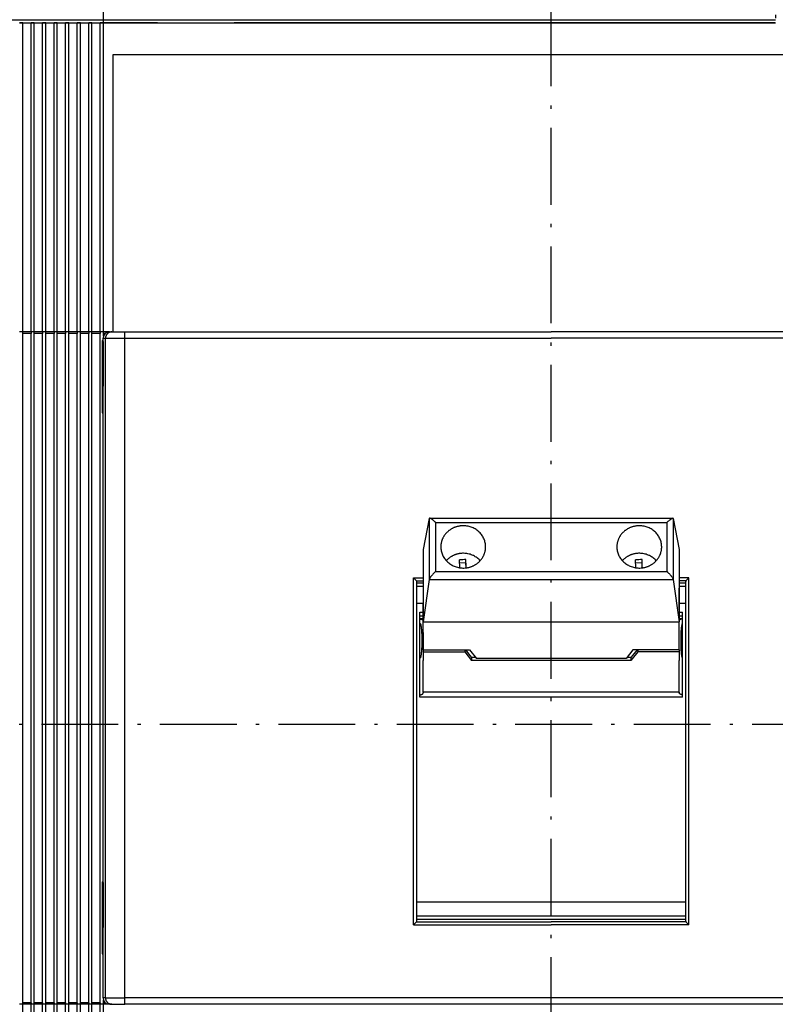
# Model space of a CAD drawing. Extents: x -435 to 1012, y 387 to 1151.
# Drawn here: x -349 to -231, y 873 to 1027 of the extents above; entities that cross this region are included whole.
import ezdxf

# ---------------------------------------------------------------- set-up
doc = ezdxf.new("R2010")
doc.units = 0
doc.linetypes.add('DASHDOT', pattern=[18.5, 12, -3, 0.5, -3])
doc.layers.get('0').update_dxf_attribs({"linetype": 'CONTINUOUS'})

# ---------------------------------------------------------------- blocks, each defined once
blk = doc.blocks.new('BLOCK19')
at = {"color": 7, "linetype": 'DASHDOT'}
blk.add_line((65, 182.952515), (65, 110.34861), dxfattribs=at)
at = {"color": 7, "linetype": 'DASHDOT', "ltscale": 0.17875}
blk.add_line((68.575005, 120.200027), (61.424999, 120.200027), dxfattribs=at)
blk = doc.blocks.new('BLOCK21')
at = {"color": 7, "linetype": 'DASHDOT'}
for p, q in [((-39.999912, 135.229965), (-39.999912, 109.229958)), ((-26.999912, 122.229958), (-52.999912, 122.229958))]:
    blk.add_line(p, q, dxfattribs=at)

msp = doc.modelspace()

# ---------------------------------------------------------------- linework, layer by layer
at = {"color": 7, "linetype": 'DASHDOT'}
for p, q in [((-265.569637, 720.712613), (-265.569351, 1130.804364)), ((-382.194664, 917.115457), (-132.403458, 917.115457))]:
    msp.add_line(p, q, dxfattribs=at)
at = {"color": 7}
for p, q in [((-368.069458, 1027.11546), (-230.569458, 1027.11546)), ((-335.769425, 1027.115506), (-230.569458, 1027.11543)), ((-348.119461, 978.365586), (-348.119427, 1026.61559)), ((-346.819462, 978.365586), (-346.819428, 1026.61559)), ((-346.319462, 978.365586), (-346.319428, 1026.61559)), ((-345.019463, 978.365586), (-345.019428, 1026.615582)), ((-345.019463, 978.365586), (-345.019428, 1026.615582)), ((-344.519463, 978.365586), (-344.519428, 1026.615582)), ((-344.519463, 978.365586), (-344.519428, 1026.615582)), ((-343.21946, 978.365586), (-343.219429, 1026.615582)), ((-343.21946, 978.365586), (-343.219429, 1026.615582)), ((-343.21946, 978.365586), (-343.219429, 1026.615582)), ((-343.21946, 978.365586), (-343.219429, 1026.615582)), ((-342.71946, 978.365582), (-342.719429, 1026.615582)), ((-342.71946, 978.365582), (-342.719429, 1026.615582)), ((-342.71946, 978.365582), (-342.719429, 1026.615582)), ((-342.71946, 978.365582), (-342.719429, 1026.615582)), ((-342.71946, 978.365582), (-342.719429, 1026.615582)), ((-342.71946, 978.365582), (-342.719429, 1026.615582)), ((-342.71946, 978.365487), (-342.719425, 1026.615491)), ((-341.419457, 978.365487), (-341.419426, 1026.615491)), ((-341.419449, 994.865445), (-341.419426, 1026.615582)), ((-340.919457, 978.365487), (-340.919426, 1026.615491)), ((-340.919449, 994.865445), (-340.919426, 1026.615582)), ((-339.619457, 978.365487), (-339.619423, 1026.615483)), ((-339.61945, 994.865445), (-339.619427, 1026.615582)), ((-339.119457, 978.365487), (-339.119423, 1026.615483)), ((-339.11945, 994.865445), (-339.119427, 1026.615582)), ((-337.819458, 978.365487), (-337.819424, 1026.615483)), ((-337.819451, 994.865445), (-337.819428, 1026.615582)), ((-337.319458, 978.365487), (-337.319424, 1026.615483)), ((-337.319451, 994.865445), (-337.319428, 1026.615582)), ((-336.019459, 978.365483), (-336.019425, 1026.615483)), ((-336.019451, 994.865445), (-336.019428, 1026.615582)), ((-335.519459, 978.365483), (-335.519425, 1026.615483)), ((-335.519451, 994.865445), (-335.519428, 1026.615582)), ((-335.519428, 1026.615582), (-230.569458, 1026.615506)), ((-230.576004, 1026.61546), (-315.069458, 1026.61546)), ((-334.069428, 1021.615483), (-334.069458, 978.365483)), ((-334.069431, 1021.615575), (-334.069451, 994.865445)), ((-197.069428, 1021.615483), (-334.069431, 1021.615575)), ((-348.119534, 873.615586), (-348.119461, 978.115586)), ((-346.819534, 873.615586), (-346.819462, 978.115586)), ((-346.319534, 873.615586), (-346.319462, 978.115586)), ((-345.019535, 873.615586), (-345.019463, 978.115586)), ((-345.019535, 873.615586), (-345.019463, 978.115586)), ((-344.519535, 873.615586), (-344.519463, 978.115586)), ((-344.519535, 873.615586), (-344.519463, 978.115586)), ((-343.219536, 873.615586), (-343.21946, 978.115586)), ((-343.219536, 873.615586), (-343.21946, 978.115586)), ((-343.219536, 873.615586), (-343.21946, 978.115586)), ((-343.219536, 873.615586), (-343.21946, 978.115586)), ((-342.719536, 873.615582), (-342.71946, 978.115582)), ((-342.719536, 873.615582), (-342.71946, 978.115582)), ((-342.719536, 873.615582), (-342.71946, 978.115582)), ((-342.719536, 873.615582), (-342.71946, 978.115582)), ((-342.719536, 873.615582), (-342.71946, 978.115582)), ((-342.719532, 873.615487), (-342.71946, 978.115487)), ((-341.419533, 873.615487), (-341.419457, 978.115487)), ((-340.919533, 873.615487), (-340.919457, 978.115487)), ((-339.61953, 873.615487), (-339.619457, 978.115487)), ((-339.11953, 873.615487), (-339.119457, 978.115487)), ((-337.819531, 873.615487), (-337.819458, 978.115487)), ((-337.319531, 873.615487), (-337.319458, 978.115487)), ((-336.019531, 873.615483), (-336.019459, 978.115483)), ((-332.19706, 978.365456), (-265.569458, 978.365456)), ((-198.941857, 978.365456), (-265.569458, 978.365456)), ((-335.194225, 875.365456), (-335.194225, 976.365456)), ((-332.19706, 977.365456), (-265.569458, 977.365456)), ((-332.19706, 875.365456), (-332.19706, 976.365456)), ((-198.941857, 977.365456), (-265.569458, 977.365456)), ((-335.569458, 892.365456), (-335.569458, 969.865456)), ((-284.565351, 949.273133), (-246.573532, 949.273194)), ((-283.623453, 948.609028), (-247.515427, 948.60909)), ((-283.623439, 940.970032), (-247.515412, 940.970091)), ((-287.069457, 885.792191), (-287.069457, 939.938721)), ((-284.621898, 939.714375), (-246.516953, 939.714436)), ((-244.069458, 885.792191), (-244.069458, 939.938721)), ((-286.569457, 886.32428), (-286.569457, 939.406632)), ((-244.569458, 886.32428), (-244.569458, 939.406632)), ((-285.569423, 933.093049), (-245.569424, 933.093114)), ((-253.89122, 927.382858), (-277.247626, 927.38282)), ((-253.123909, 927.046825), (-278.014969, 927.046825)), ((-245.069355, 921.345029), (-286.069353, 921.345029)), ((-245.569439, 922.094284), (-285.569441, 922.094284)), ((-244.569458, 889.333306), (-286.569457, 889.333306)), ((-287.069457, 885.792191), (-265.569458, 885.792191)), ((-286.599611, 886.262038), (-265.569458, 886.262038)), ((-244.569458, 887.115458), (-286.569457, 887.115458)), ((-244.569458, 886.615456), (-286.569457, 886.615456)), ((-244.539303, 886.262038), (-265.569458, 886.262038)), ((-244.069458, 885.792191), (-265.569458, 885.792191)), ((-348.119553, 848.11559), (-348.119534, 873.365586)), ((-346.819554, 848.11559), (-346.819534, 873.365586)), ((-346.319554, 848.11559), (-346.319534, 873.365586)), ((-345.01955, 848.115582), (-345.019535, 873.365586)), ((-345.01955, 848.115582), (-345.019535, 873.365586)), ((-344.51955, 848.115582), (-344.519535, 873.365586)), ((-344.51955, 848.115582), (-344.519535, 873.365586)), ((-343.219551, 848.115582), (-343.219536, 873.365586)), ((-343.219551, 848.115582), (-343.219536, 873.365586)), ((-343.219551, 848.115582), (-343.219536, 873.365586)), ((-343.219551, 848.115582), (-343.219536, 873.365586)), ((-342.719551, 848.115582), (-342.719536, 873.365582)), ((-342.719551, 848.115582), (-342.719536, 873.365582)), ((-342.719551, 848.115582), (-342.719536, 873.365582)), ((-342.719551, 848.115582), (-342.719536, 873.365582)), ((-342.719551, 848.115582), (-342.719536, 873.365582)), ((-342.719551, 848.115582), (-342.719536, 873.365582)), ((-342.719547, 848.115491), (-342.719532, 873.365487)), ((-341.419548, 848.115491), (-341.419533, 873.365487)), ((-340.919548, 848.115491), (-340.919533, 873.365487)), ((-339.619549, 848.115483), (-339.61953, 873.365487)), ((-339.119549, 848.115483), (-339.11953, 873.365487)), ((-337.81955, 848.115483), (-337.819531, 873.365487)), ((-337.31955, 848.115483), (-337.319531, 873.365487)), ((-336.01955, 848.115483), (-336.019531, 873.365483)), ((-335.51955, 848.115483), (-335.519531, 873.365483)), ((-265.569458, 874.365456), (-332.19706, 874.365456)), ((-265.569458, 873.365456), (-332.19706, 873.365456)), ((-198.941857, 874.365456), (-265.569458, 874.365456)), ((-198.941857, 873.365456), (-265.569458, 873.365456))]:
    msp.add_line(p, q, dxfattribs=at)
at = {"color": 7, "ltscale": 0.0125}
for p, q in [((-348.619457, 1026.61546), (-348.119457, 1026.61546)), ((-348.119427, 1026.61559), (-348.619427, 1026.61559)), ((-346.819458, 1026.61546), (-346.319458, 1026.61546)), ((-346.319428, 1026.61559), (-346.819428, 1026.61559)), ((-345.019459, 1026.61546), (-344.519459, 1026.61546)), ((-344.519428, 1026.615582), (-345.019428, 1026.615582)), ((-343.219456, 1026.61546), (-342.719456, 1026.61546)), ((-342.719429, 1026.615582), (-343.219429, 1026.615582)), ((-341.419457, 1026.61546), (-340.919457, 1026.61546)), ((-340.919426, 1026.615582), (-341.419426, 1026.615582)), ((-339.619457, 1026.61546), (-339.119457, 1026.61546)), ((-339.119427, 1026.615582), (-339.619427, 1026.615582)), ((-337.819458, 1026.61546), (-337.319458, 1026.61546)), ((-337.319428, 1026.615582), (-337.819428, 1026.615582)), ((-335.519428, 1026.615582), (-336.019428, 1026.615582)), ((-348.119461, 978.365586), (-348.619461, 978.36559)), ((-346.319462, 978.365586), (-346.819462, 978.365586)), ((-344.519463, 978.365586), (-345.019463, 978.365586)), ((-344.519463, 978.365586), (-345.019463, 978.365586)), ((-342.71946, 978.365582), (-343.21946, 978.365586)), ((-342.71946, 978.365582), (-343.21946, 978.365586)), ((-342.71946, 978.365582), (-343.21946, 978.365586)), ((-342.71946, 978.365582), (-343.21946, 978.365586)), ((-342.71946, 978.365582), (-343.21946, 978.365586)), ((-342.71946, 978.365487), (-343.21946, 978.365491)), ((-340.919457, 978.365487), (-341.419457, 978.365487)), ((-339.119457, 978.365487), (-339.619457, 978.365487)), ((-337.319458, 978.365487), (-337.819458, 978.365487)), ((-335.519459, 978.365483), (-336.019459, 978.365483)), ((-335.569458, 976.865456), (-335.569458, 977.365456)), ((-335.569458, 976.865456), (-335.569458, 976.365456)), ((-348.119534, 873.365586), (-348.619534, 873.36559)), ((-346.319534, 873.365586), (-346.819534, 873.365586)), ((-344.519535, 873.365586), (-345.019535, 873.365586)), ((-344.519535, 873.365586), (-345.019535, 873.365586)), ((-342.719536, 873.365582), (-343.219536, 873.365586)), ((-342.719536, 873.365582), (-343.219536, 873.365586)), ((-342.719536, 873.365582), (-343.219536, 873.365586)), ((-342.719536, 873.365582), (-343.219536, 873.365586)), ((-342.719536, 873.365582), (-343.219536, 873.365586)), ((-342.719532, 873.365487), (-343.219532, 873.365491)), ((-340.919533, 873.365487), (-341.419533, 873.365487)), ((-339.11953, 873.365487), (-339.61953, 873.365487)), ((-337.319531, 873.365487), (-337.819531, 873.365487)), ((-335.519531, 873.365483), (-336.019531, 873.365483))]:
    msp.add_line(p, q, dxfattribs=at)
at = {"color": 7, "ltscale": 0.0325}
for p, q in [((-348.119457, 1026.61546), (-346.819458, 1026.61546)), ((-348.119427, 1026.61559), (-346.819428, 1026.61559)), ((-346.319458, 1026.61546), (-345.019459, 1026.61546)), ((-346.319428, 1026.61559), (-345.019428, 1026.615582)), ((-344.519459, 1026.61546), (-343.219456, 1026.61546)), ((-344.519428, 1026.615582), (-343.219429, 1026.615582)), ((-342.719456, 1026.61546), (-341.419457, 1026.61546)), ((-342.719429, 1026.615582), (-341.419426, 1026.615582)), ((-340.919457, 1026.61546), (-339.619457, 1026.61546)), ((-340.919426, 1026.615582), (-339.619427, 1026.615582)), ((-339.119457, 1026.61546), (-337.819458, 1026.61546)), ((-339.119427, 1026.615582), (-337.819428, 1026.615582)), ((-337.319458, 1026.61546), (-336.019459, 1026.61546)), ((-337.319428, 1026.615582), (-336.019428, 1026.615582)), ((-346.819462, 978.365586), (-348.119461, 978.365586)), ((-346.819462, 978.115586), (-348.119461, 978.115586)), ((-345.019463, 978.365586), (-346.319462, 978.365586)), ((-345.019463, 978.365586), (-346.319462, 978.365586)), ((-345.019463, 978.115586), (-346.319462, 978.115586)), ((-345.019463, 978.115586), (-346.319462, 978.115586)), ((-343.21946, 978.365586), (-344.519463, 978.365586)), ((-343.21946, 978.365586), (-344.519463, 978.365586)), ((-343.21946, 978.365586), (-344.519463, 978.365586)), ((-343.21946, 978.365586), (-344.519463, 978.365586)), ((-343.21946, 978.115586), (-344.519463, 978.115586)), ((-343.21946, 978.115586), (-344.519463, 978.115586)), ((-343.21946, 978.115586), (-344.519463, 978.115586)), ((-343.21946, 978.115586), (-344.519463, 978.115586)), ((-341.419457, 978.365487), (-342.71946, 978.365487)), ((-341.419457, 978.115487), (-342.71946, 978.115487)), ((-339.619457, 978.365487), (-340.919457, 978.365487)), ((-339.619457, 978.115487), (-340.919457, 978.115487)), ((-337.819458, 978.365487), (-339.119457, 978.365487)), ((-337.819458, 978.115487), (-339.119457, 978.115487)), ((-336.019459, 978.365483), (-337.319458, 978.365487)), ((-336.019459, 978.115483), (-337.319458, 978.115487)), ((-346.819534, 873.615586), (-348.119534, 873.615586)), ((-346.819534, 873.365586), (-348.119534, 873.365586)), ((-345.019535, 873.615586), (-346.319534, 873.615586)), ((-345.019535, 873.615586), (-346.319534, 873.615586)), ((-345.019535, 873.365586), (-346.319534, 873.365586)), ((-345.019535, 873.365586), (-346.319534, 873.365586)), ((-343.219536, 873.615586), (-344.519535, 873.615586)), ((-343.219536, 873.615586), (-344.519535, 873.615586)), ((-343.219536, 873.615586), (-344.519535, 873.615586)), ((-343.219536, 873.615586), (-344.519535, 873.615586)), ((-343.219536, 873.365586), (-344.519535, 873.365586)), ((-343.219536, 873.365586), (-344.519535, 873.365586)), ((-343.219536, 873.365586), (-344.519535, 873.365586)), ((-343.219536, 873.365586), (-344.519535, 873.365586)), ((-341.419533, 873.615487), (-342.719532, 873.615487)), ((-341.419533, 873.365487), (-342.719532, 873.365487)), ((-339.61953, 873.615487), (-340.919533, 873.615487)), ((-339.61953, 873.365487), (-340.919533, 873.365487)), ((-337.819531, 873.615487), (-339.11953, 873.615487)), ((-337.819531, 873.365487), (-339.11953, 873.365487)), ((-336.019531, 873.615483), (-337.319531, 873.615487)), ((-336.019531, 873.365483), (-337.319531, 873.365487))]:
    msp.add_line(p, q, dxfattribs=at)
at = {"color": 7, "ltscale": 0.01125}
msp.add_line((-336.019459, 1026.61546), (-335.569458, 1026.61546), dxfattribs=at)
at = {"color": 7, "ltscale": 0.00625}
for p, q in [((-335.319458, 1026.615407), (-335.569458, 1026.615407)), ((-348.119461, 978.115586), (-348.119461, 978.365586)), ((-346.819462, 978.365586), (-346.819462, 978.115586)), ((-346.319462, 978.115586), (-346.319462, 978.365586)), ((-345.019463, 978.365586), (-345.019463, 978.115586)), ((-345.019463, 978.365586), (-345.019463, 978.115586)), ((-344.519463, 978.115586), (-344.519463, 978.365586)), ((-344.519463, 978.115586), (-344.519463, 978.365586)), ((-343.21946, 978.365586), (-343.21946, 978.115586)), ((-343.21946, 978.365586), (-343.21946, 978.115586)), ((-343.21946, 978.365586), (-343.21946, 978.115586)), ((-343.21946, 978.365586), (-343.21946, 978.115586)), ((-342.71946, 978.115582), (-342.71946, 978.365582)), ((-342.71946, 978.115582), (-342.71946, 978.365582)), ((-342.71946, 978.115582), (-342.71946, 978.365582)), ((-342.71946, 978.115582), (-342.71946, 978.365582)), ((-342.71946, 978.115582), (-342.71946, 978.365582)), ((-342.71946, 978.115487), (-342.71946, 978.365487)), ((-341.419457, 978.365487), (-341.419457, 978.115487)), ((-340.919457, 978.115487), (-340.919457, 978.365487)), ((-339.619457, 978.365487), (-339.619457, 978.115487)), ((-339.119457, 978.115487), (-339.119457, 978.365487)), ((-337.819458, 978.365487), (-337.819458, 978.115487)), ((-337.319458, 978.115487), (-337.319458, 978.365487)), ((-336.019459, 978.365483), (-336.019459, 978.115483)), ((-335.519459, 978.115483), (-335.519459, 978.365483)), ((-348.119534, 873.365586), (-348.119534, 873.615586)), ((-346.819534, 873.615586), (-346.819534, 873.365586)), ((-346.319534, 873.365586), (-346.319534, 873.615586)), ((-345.019535, 873.615586), (-345.019535, 873.365586)), ((-345.019535, 873.615586), (-345.019535, 873.365586)), ((-344.519535, 873.365586), (-344.519535, 873.615586)), ((-344.519535, 873.365586), (-344.519535, 873.615586)), ((-343.219536, 873.615586), (-343.219536, 873.365586)), ((-343.219536, 873.615586), (-343.219536, 873.365586)), ((-343.219536, 873.615586), (-343.219536, 873.365586)), ((-343.219536, 873.615586), (-343.219536, 873.365586)), ((-342.719536, 873.365582), (-342.719536, 873.615582)), ((-342.719536, 873.365582), (-342.719536, 873.615582)), ((-342.719536, 873.365582), (-342.719536, 873.615582)), ((-342.719536, 873.365582), (-342.719536, 873.615582)), ((-342.719536, 873.365582), (-342.719536, 873.615582)), ((-342.719532, 873.365487), (-342.719532, 873.615487)), ((-341.419533, 873.615487), (-341.419533, 873.365487)), ((-340.919533, 873.365487), (-340.919533, 873.615487)), ((-339.61953, 873.615487), (-339.61953, 873.365487)), ((-339.11953, 873.365487), (-339.11953, 873.615487)), ((-337.819531, 873.615487), (-337.819531, 873.365487)), ((-337.319531, 873.365487), (-337.319531, 873.615487)), ((-336.019531, 873.615483), (-336.019531, 873.365483)), ((-335.519531, 873.365483), (-335.519531, 873.615483))]:
    msp.add_line(p, q, dxfattribs=at)
at = {"color": 7, "ltscale": 0.20625}
msp.add_line((-327.069458, 1026.61546), (-335.319458, 1026.61546), dxfattribs=at)
at = {"color": 7, "ltscale": 0.3}
msp.add_line((-327.069458, 1026.61546), (-315.069458, 1026.61546), dxfattribs=at)
at = {"color": 7, "ltscale": 0.02875}
for p, q in [((-341.569466, 978.365582), (-342.71946, 978.365582)), ((-341.569466, 978.365582), (-342.71946, 978.365582)), ((-341.569466, 978.365582), (-342.71946, 978.365582)), ((-341.569466, 978.365582), (-342.71946, 978.365582)), ((-341.569466, 978.365582), (-342.71946, 978.365582)), ((-341.569466, 978.115582), (-342.71946, 978.115582)), ((-341.569466, 978.115582), (-342.71946, 978.115582)), ((-341.569466, 978.115582), (-342.71946, 978.115582)), ((-341.569466, 978.115582), (-342.71946, 978.115582)), ((-341.569466, 978.115582), (-342.71946, 978.115582))]:
    msp.add_line(p, q, dxfattribs=at)
at = {"color": 7, "ltscale": 0.023774}
msp.add_line((-334.568512, 978.365483), (-335.519459, 978.365483), dxfattribs=at)
at = {"color": 7, "ltscale": 0.007223}
for p, q in [((-335.230541, 978.115483), (-335.519459, 978.115483)), ((-335.230606, 873.615483), (-335.519531, 873.615483))]:
    msp.add_line(p, q, dxfattribs=at)
at = {"color": 7, "ltscale": 0.006249}
msp.add_line((-335.519459, 977.865536), (-335.519459, 978.115483), dxfattribs=at)
at = {"color": 7, "ltscale": 0.004725}
msp.add_line((-335.519459, 977.676537), (-335.519459, 977.865536), dxfattribs=at)
at = {"color": 7, "ltscale": 0.002104}
msp.add_line((-335.519459, 977.865536), (-335.435311, 977.865536), dxfattribs=at)
at = {"color": 7, "ltscale": 0.009334}
for p, q in [((-334.568512, 978.365456), (-334.195172, 978.365456)), ((-334.195172, 873.365456), (-334.568512, 873.365456))]:
    msp.add_line(p, q, dxfattribs=at)
at = {"color": 7, "ltscale": 0.049953}
for p, q in [((-334.195172, 978.365456), (-332.19706, 978.365456)), ((-334.195172, 873.365456), (-332.19706, 873.365456))]:
    msp.add_line(p, q, dxfattribs=at)
at = {"color": 7, "ltscale": 0.025}
for p, q in [((-332.19706, 977.365456), (-332.19706, 978.365456)), ((-335.194225, 976.365456), (-335.194225, 977.365456)), ((-332.19706, 976.365456), (-332.19706, 977.365456)), ((-285.56945, 939.115456), (-286.569457, 939.115456)), ((-285.56945, 938.615458), (-286.569457, 938.615458)), ((-244.569458, 939.115456), (-245.569451, 939.115456)), ((-244.569458, 938.615458), (-245.569451, 938.615458)), ((-285.569451, 935.932004), (-286.569457, 935.932004)), ((-244.569458, 935.932004), (-245.569451, 935.932004)), ((-335.569458, 874.365456), (-335.569458, 875.365456)), ((-335.194225, 874.365456), (-335.194225, 875.365456)), ((-332.19706, 874.365456), (-332.19706, 875.365456)), ((-332.19706, 873.365456), (-332.19706, 874.365456))]:
    msp.add_line(p, q, dxfattribs=at)
at = {"color": 7, "ltscale": 0.275}
for p, q in [((-335.719391, 976.865536), (-335.719399, 965.865536)), ((-335.719448, 892.365536), (-335.719456, 881.365536))]:
    msp.add_line(p, q, dxfattribs=at)
at = {"color": 7, "ltscale": 0.003349}
for p, q in [((-335.719391, 976.999512), (-335.719391, 976.865536)), ((-335.719399, 965.865536), (-335.719399, 965.73156)), ((-335.719448, 892.49951), (-335.719448, 892.365536)), ((-335.719456, 881.365536), (-335.719456, 881.23156))]:
    msp.add_line(p, q, dxfattribs=at)
at = {"color": 7, "ltscale": 0.003748}
for p, q in [((-335.719391, 976.999512), (-335.569458, 976.999512)), ((-335.719391, 976.865536), (-335.569458, 976.865536))]:
    msp.add_line(p, q, dxfattribs=at)
at = {"color": 7, "ltscale": 0.009381}
for p, q in [((-335.569458, 977.365456), (-335.194225, 977.365456)), ((-335.194225, 874.365456), (-335.569458, 874.365456))]:
    msp.add_line(p, q, dxfattribs=at)
at = {"color": 7, "ltscale": 0.1625}
msp.add_line((-335.569458, 976.365456), (-335.569458, 969.865456), dxfattribs=at)
at = {"color": 7, "ltscale": 0.074929}
for p, q in [((-335.194225, 977.365456), (-332.19706, 977.365456)), ((-335.194225, 874.365456), (-332.19706, 874.365456))]:
    msp.add_line(p, q, dxfattribs=at)
at = {"color": 7, "ltscale": 0.003749}
for p, q in [((-335.719399, 965.865536), (-335.569458, 965.865536)), ((-335.719399, 965.73156), (-335.569458, 965.73156))]:
    msp.add_line(p, q, dxfattribs=at)
at = {"color": 7, "ltscale": 0.123209}
for p, q in [((-284.621915, 949.232213), (-285.569443, 944.395793)), ((-246.516968, 949.232274), (-245.569443, 944.395857))]:
    msp.add_line(p, q, dxfattribs=at)
at = {"color": 7, "ltscale": 0.237946}
for p, q in [((-284.621915, 949.232213), (-284.621898, 939.714373)), ((-246.516968, 949.232274), (-246.516949, 939.714436))]:
    msp.add_line(p, q, dxfattribs=at)
at = {"color": 7, "ltscale": 5.5e-05}
for p, q in [((-283.625635, 948.609028), (-283.623453, 948.609028)), ((-247.513245, 948.60909), (-247.515427, 948.60909))]:
    msp.add_line(p, q, dxfattribs=at)
at = {"color": 7, "ltscale": 0.190975}
for p, q in [((-283.623453, 948.609028), (-283.623439, 940.970032)), ((-247.515427, 948.60909), (-247.515412, 940.970091))]:
    msp.add_line(p, q, dxfattribs=at)
at = {"color": 7, "ltscale": 0.282569}
for p, q in [((-285.569443, 944.395793), (-285.569423, 933.093047)), ((-245.569443, 944.395857), (-245.569424, 933.093112))]:
    msp.add_line(p, q, dxfattribs=at)
at = {"color": 7, "ltscale": 0.031012}
msp.add_line((-279.841704, 941.530907), (-279.892663, 942.770356), dxfattribs=at)
at = {"color": 7, "ltscale": 0.013014}
for p, q in [((-278.893276, 942.282784), (-278.893276, 942.80334)), ((-251.393276, 942.282832), (-251.393276, 942.803387))]:
    msp.add_line(p, q, dxfattribs=at)
at = {"color": 7, "ltscale": 0.024975}
for p, q in [((-278.85179, 941.805194), (-278.893276, 942.80334)), ((-251.351788, 941.805241), (-251.393276, 942.803387))]:
    msp.add_line(p, q, dxfattribs=at)
at = {"color": 7, "ltscale": 0.031011}
msp.add_line((-252.341705, 941.531001), (-252.392662, 942.770405), dxfattribs=at)
at = {"color": 7, "ltscale": 0.024447}
for p, q in [((-278.893276, 942.282784), (-279.870634, 942.250529)), ((-251.393276, 942.282832), (-252.370632, 942.250577))]:
    msp.add_line(p, q, dxfattribs=at)
at = {"color": 7, "ltscale": 0.019039}
msp.add_line((-278.864966, 941.521754), (-278.893276, 942.282784), dxfattribs=at)
at = {"color": 7, "ltscale": 0.007003}
msp.add_line((-278.840819, 941.525296), (-278.85179, 941.805194), dxfattribs=at)
at = {"color": 7, "ltscale": 0.019038}
msp.add_line((-251.364968, 941.521845), (-251.393276, 942.282832), dxfattribs=at)
at = {"color": 7, "ltscale": 0.007002}
msp.add_line((-251.34082, 941.525389), (-251.351788, 941.805241), dxfattribs=at)
at = {"color": 7, "ltscale": 0.016612}
for p, q in [((-286.599611, 939.468875), (-287.069457, 939.938721)), ((-244.539303, 939.468875), (-244.069458, 939.938721)), ((-287.069457, 885.792191), (-286.599611, 886.262038)), ((-244.069458, 885.792191), (-244.539303, 886.262038))]:
    msp.add_line(p, q, dxfattribs=at)
at = {"color": 7, "ltscale": 0.0375}
for p, q in [((-287.069457, 939.938721), (-285.56945, 939.938721)), ((-244.069458, 939.938721), (-245.569451, 939.938721))]:
    msp.add_line(p, q, dxfattribs=at)
at = {"color": 7, "ltscale": 0.025754}
for p, q in [((-286.599611, 939.468875), (-285.56945, 939.468875)), ((-244.539303, 939.468875), (-245.569451, 939.468875))]:
    msp.add_line(p, q, dxfattribs=at)
at = {"color": 7, "ltscale": 0.167219}
for p, q in [((-284.621898, 939.714373), (-285.569422, 933.093049)), ((-246.516949, 939.714436), (-245.569424, 933.093114))]:
    msp.add_line(p, q, dxfattribs=at)
at = {"color": 7, "ltscale": 0.011773}
msp.add_line((-245.569439, 937.878737), (-245.569439, 938.349648), dxfattribs=at)
at = {"color": 7, "ltscale": 0.070475}
msp.add_line((-245.569439, 935.059729), (-245.569439, 937.878737), dxfattribs=at)
at = {"color": 7, "ltscale": 0.111227}
msp.add_line((-285.569441, 931.434672), (-285.569441, 935.883757), dxfattribs=at)
at = {"color": 7, "ltscale": 0.012498}
for p, q in [((-286.069354, 933.601887), (-285.56945, 933.601887)), ((-286.069353, 934.618144), (-285.569449, 934.618144)), ((-286.069353, 934.025626), (-285.569449, 934.025626))]:
    msp.add_line(p, q, dxfattribs=at)
at = {"color": 7, "ltscale": 0.331828}
for p, q in [((-286.069353, 921.345029), (-286.069353, 934.618144)), ((-245.069355, 921.345029), (-245.069355, 934.618144))]:
    msp.add_line(p, q, dxfattribs=at)
at = {"color": 7, "ltscale": 0.012502}
for p, q in [((-245.569451, 934.618144), (-245.069355, 934.618144)), ((-245.569451, 934.025626), (-245.069355, 934.025626)), ((-245.569378, 933.601887), (-245.069279, 933.601887))]:
    msp.add_line(p, q, dxfattribs=at)
at = {"color": 7, "ltscale": 0.017667}
msp.add_line((-245.069439, 932.825978), (-245.069439, 933.532641), dxfattribs=at)
at = {"color": 7, "ltscale": 0.109166}
for p, q in [((-285.569423, 928.726391), (-285.569423, 933.093049)), ((-245.569424, 928.726456), (-245.569424, 933.093114))]:
    msp.add_line(p, q, dxfattribs=at)
at = {"color": 7, "ltscale": 0.064331}
msp.add_line((-285.56944, 931.434676), (-285.56944, 928.861436), dxfattribs=at)
at = {"color": 7, "ltscale": 0.011774}
for p, q in [((-285.56944, 928.861436), (-285.56944, 928.390486)), ((-278.014969, 927.517848), (-278.014969, 927.046898)), ((-253.123909, 927.51785), (-253.123909, 927.046899))]:
    msp.add_line(p, q, dxfattribs=at)
at = {"color": 7, "ltscale": 0.18125}
for p, q in [((-285.569423, 928.726391), (-278.319422, 928.726403)), ((-245.569424, 928.726456), (-252.819424, 928.726444))]:
    msp.add_line(p, q, dxfattribs=at)
at = {"color": 7, "ltscale": 0.008397}
msp.add_line((-279.086767, 928.726358), (-279.086767, 928.390485), dxfattribs=at)
at = {"color": 7, "ltscale": 0.027906}
msp.add_line((-278.979014, 928.726357), (-278.282923, 927.853746), dxfattribs=at)
at = {"color": 7, "ltscale": 0.042968}
for p, q in [((-278.319422, 928.726402), (-277.247626, 927.382818)), ((-252.819424, 928.726443), (-253.89122, 927.382856)), ((-279.086767, 928.390487), (-278.014969, 927.046895)), ((-252.052113, 928.390489), (-253.123909, 927.046897))]:
    msp.add_line(p, q, dxfattribs=at)
at = {"color": 7, "ltscale": 0.027907}
msp.add_line((-252.159832, 928.726401), (-252.855957, 927.853748), dxfattribs=at)
at = {"color": 7, "ltscale": 0.008398}
msp.add_line((-252.052113, 928.726402), (-252.052113, 928.390488), dxfattribs=at)
at = {"color": 7, "ltscale": 0.008399}
msp.add_line((-245.569439, 928.726455), (-245.569439, 928.39049), dxfattribs=at)
at = {"color": 7, "ltscale": 0.162067}
for p, q in [((-285.56944, 928.390486), (-279.086767, 928.390487)), ((-245.569439, 928.39049), (-252.052113, 928.390489))]:
    msp.add_line(p, q, dxfattribs=at)
at = {"color": 7, "ltscale": 0.03359}
for p, q in [((-285.56944, 928.390486), (-285.56944, 927.046894)), ((-245.569439, 928.39049), (-245.569439, 927.046898))]:
    msp.add_line(p, q, dxfattribs=at)
at = {"color": 7, "ltscale": 0.010742}
for p, q in [((-278.282923, 927.853671), (-278.014969, 927.51777)), ((-252.855957, 927.853671), (-253.123909, 927.51777))]:
    msp.add_line(p, q, dxfattribs=at)
at = {"color": 7, "ltscale": 0.016492}
for p, q in [((-277.355284, 927.517774), (-278.014969, 927.517774)), ((-253.123909, 927.517774), (-253.783592, 927.517774))]:
    msp.add_line(p, q, dxfattribs=at)
at = {"color": 7, "ltscale": 0.14329}
msp.add_line((-245.069439, 921.700625), (-245.069439, 927.432231), dxfattribs=at)
at = {"color": 7, "ltscale": 0.123814}
for p, q in [((-285.569441, 922.094284), (-285.569441, 927.046825)), ((-245.569439, 922.094284), (-245.569439, 927.046825))]:
    msp.add_line(p, q, dxfattribs=at)
at = {"color": 7, "ltscale": 0.002536}
for p, q in [((-285.569441, 922.094284), (-285.569441, 921.992828)), ((-245.569439, 922.094284), (-245.569439, 921.992828))]:
    msp.add_line(p, q, dxfattribs=at)
at = {"color": 7, "ltscale": 0.00375}
for p, q in [((-335.719448, 892.49951), (-335.569458, 892.49951)), ((-335.719448, 892.365536), (-335.569458, 892.365536)), ((-335.569485, 890.115458), (-335.719475, 890.115458)), ((-335.719467, 885.015458), (-335.56947, 885.015458)), ((-335.719467, 883.015458), (-335.56947, 883.015458)), ((-335.569458, 881.365536), (-335.719456, 881.365536)), ((-335.719456, 881.23156), (-335.569458, 881.23156))]:
    msp.add_line(p, q, dxfattribs=at)
at = {"color": 7, "ltscale": 0.175}
msp.add_line((-335.569458, 892.365456), (-335.569458, 885.365456), dxfattribs=at)
at = {"color": 7, "ltscale": 0.25}
msp.add_line((-335.569458, 875.365456), (-335.569458, 885.365456), dxfattribs=at)
at = {"color": 7, "ltscale": 0.028752}
for p, q in [((-341.569466, 873.615582), (-342.719536, 873.615582)), ((-341.569466, 873.615582), (-342.719536, 873.615582)), ((-341.569466, 873.615582), (-342.719536, 873.615582)), ((-341.569466, 873.615582), (-342.719536, 873.615582)), ((-341.569466, 873.615582), (-342.719536, 873.615582)), ((-341.569466, 873.365582), (-342.719536, 873.365582)), ((-341.569466, 873.365582), (-342.719536, 873.365582)), ((-341.569466, 873.365582), (-342.719536, 873.365582)), ((-341.569466, 873.365582), (-342.719536, 873.365582)), ((-341.569466, 873.365582), (-342.719536, 873.365582))]:
    msp.add_line(p, q, dxfattribs=at)
at = {"color": 7, "ltscale": 0.010952}
msp.add_line((-335.519531, 873.615483), (-335.519531, 874.053574), dxfattribs=at)
at = {"color": 7, "ltscale": 0.023591}
msp.add_line((-334.575897, 873.365483), (-335.519531, 873.365483), dxfattribs=at)
at = {"color": 7}
for points in [[(-334.195172, 978.365456), (-334.239857, 978.364457), (-334.284455, 978.361455), (-334.328873, 978.356461), (-334.373024, 978.349484), (-334.416821, 978.340535), (-334.460171, 978.329636), (-334.502995, 978.316804), (-334.545201, 978.302071), (-334.586704, 978.285462), (-334.627426, 978.26701), (-334.667286, 978.246754), (-334.7062, 978.224732), (-334.744091, 978.200989), (-334.780884, 978.175576), (-334.816502, 978.148537), (-334.85088, 978.119931), (-334.883946, 978.089814), (-334.915631, 978.058243), (-334.945877, 978.025284), (-334.974617, 977.991006), (-335.001797, 977.955475), (-335.027363, 977.918759), (-335.051262, 977.880936), (-335.073448, 977.842076), (-335.093876, 977.802266), (-335.112503, 977.761574), (-335.129292, 977.720093), (-335.144211, 977.677899), (-335.157227, 977.635079), (-335.168316, 977.591717), (-335.177456, 977.547902), (-335.184632, 977.503724), (-335.18982, 977.459263), (-335.19302, 977.41462), (-335.194225, 977.365456)], [(-283.625635, 948.609028), (-283.626625, 948.61678), (-283.629538, 948.624001), (-283.641024, 948.637417), (-283.663116, 948.65244), (-283.683238, 948.664647), (-283.710606, 948.686577), (-283.741577, 948.717919), (-283.785086, 948.757229), (-283.799219, 948.769337), (-283.856548, 948.81931), (-283.913449, 948.867722), (-283.96981, 948.914448), (-284.025507, 948.959355), (-284.080405, 949.002293), (-284.134351, 949.04308), (-284.187169, 949.081525), (-284.238656, 949.117394), (-284.288576, 949.150433), (-284.336656, 949.180344), (-284.382577, 949.206799), (-284.426, 949.229439), (-284.466513, 949.247861), (-284.50362, 949.261597), (-284.536761, 949.270177), (-284.565351, 949.273133)], [(-247.513245, 948.60909), (-247.512257, 948.616837), (-247.509342, 948.624062), (-247.497856, 948.637478), (-247.475765, 948.652497), (-247.455643, 948.664704), (-247.428276, 948.686638), (-247.397305, 948.71798), (-247.353794, 948.757291), (-247.339661, 948.769398), (-247.282334, 948.819371), (-247.22543, 948.867779), (-247.169071, 948.914509), (-247.113373, 948.959416), (-247.058476, 949.002354), (-247.004532, 949.043141), (-246.951714, 949.081586), (-246.900227, 949.117455), (-246.850308, 949.150494), (-246.802227, 949.180405), (-246.756306, 949.20686), (-246.712883, 949.2295), (-246.672371, 949.247922), (-246.635262, 949.261658), (-246.60212, 949.270238), (-246.573532, 949.273194)], [(-275.819433, 944.790503), (-275.823433, 944.948079), (-275.835428, 945.105305), (-275.855393, 945.261845), (-275.883291, 945.417363), (-275.919077, 945.571522), (-275.962683, 945.723988), (-276.014031, 945.874425), (-276.073029, 946.0225), (-276.139567, 946.16788), (-276.213524, 946.310237), (-276.29476, 946.449242), (-276.383116, 946.584574), (-276.478424, 946.715907), (-276.58049, 946.842929), (-276.68911, 946.965327), (-276.804058, 947.082797), (-276.925093, 947.195042), (-277.051954, 947.301776), (-277.184366, 947.402716), (-277.322029, 947.497597), (-277.464636, 947.586167), (-277.611857, 947.668179), (-277.763344, 947.743405), (-277.918741, 947.811638), (-278.077671, 947.872685), (-278.23975, 947.926369), (-278.404574, 947.972531), (-278.571736, 948.01104), (-278.740814, 948.041783), (-278.911381, 948.064664), (-279.083004, 948.079613), (-279.255243, 948.08659), (-279.42766, 948.085568), (-279.599812, 948.07655), (-279.771256, 948.059559), (-279.856568, 948.048093), (-279.941554, 948.03465), (-280.026128, 948.019246), (-280.110274, 948.001885), (-280.193895, 947.982594), (-280.276986, 947.961369), (-280.359443, 947.938241), (-280.441272, 947.913212), (-280.522358, 947.886319), (-280.602719, 947.85756), (-280.682234, 947.826977), (-280.760928, 947.794564), (-280.838676, 947.76038), (-280.915511, 947.724408), (-280.991304, 947.686719), (-281.066094, 947.64729), (-281.13975, 947.606202), (-281.212317, 947.563424), (-281.283661, 947.519047), (-281.353834, 947.473042), (-281.422703, 947.425503), (-281.490319, 947.376393), (-281.556554, 947.325814), (-281.62146, 947.273732), (-281.684912, 947.220252), (-281.746963, 947.165335), (-281.807491, 947.109093), (-281.866553, 947.051484), (-281.924027, 946.992627), (-281.979969, 946.932473), (-282.034269, 946.87115), (-282.086975, 946.808606), (-282.137985, 946.744969), (-282.187348, 946.68019), (-282.234966, 946.614398), (-282.280883, 946.547541), (-282.325013, 946.479752), (-282.367396, 946.410983), (-282.407952, 946.341359), (-282.446716, 946.270836), (-282.483622, 946.199544), (-282.518696, 946.127436), (-282.55188, 946.054639), (-282.583198, 945.98111), (-282.612601, 945.906974), (-282.640105, 945.832194), (-282.665673, 945.756886), (-282.689316, 945.681023), (-282.711003, 945.604712), (-282.730742, 945.527934), (-282.748511, 945.450787), (-282.764313, 945.373263), (-282.778132, 945.295449), (-282.78997, 945.217347), (-282.799816, 945.139037), (-282.807672, 945.060527), (-282.817389, 944.90314), (-282.819432, 944.790492)], [(-248.319431, 944.790597), (-248.323433, 944.948172), (-248.335427, 945.105399), (-248.355393, 945.261939), (-248.383293, 945.417456), (-248.419075, 945.571616), (-248.462681, 945.724082), (-248.514031, 945.874518), (-248.573029, 946.022591), (-248.639569, 946.167973), (-248.713524, 946.31033), (-248.794758, 946.449336), (-248.883118, 946.584666), (-248.978424, 946.716), (-249.08049, 946.843022), (-249.18911, 946.96542), (-249.304058, 947.08289), (-249.425095, 947.195136), (-249.551956, 947.301869), (-249.684364, 947.40281), (-249.822029, 947.497693), (-249.964638, 947.586259), (-250.111855, 947.668271), (-250.263344, 947.7435), (-250.418739, 947.811734), (-250.577671, 947.87278), (-250.73975, 947.926461), (-250.904576, 947.972626), (-251.071736, 948.011136), (-251.240814, 948.041875), (-251.411381, 948.064755), (-251.583004, 948.079709), (-251.755245, 948.086682), (-251.927662, 948.08566), (-252.099812, 948.076642), (-252.271256, 948.059655), (-252.356568, 948.048184), (-252.441555, 948.034741), (-252.526127, 948.019337), (-252.610275, 948.00198), (-252.693894, 947.982686), (-252.776985, 947.961461), (-252.859444, 947.938336), (-252.941273, 947.913308), (-253.022358, 947.886414), (-253.102719, 947.857651), (-253.182232, 947.827069), (-253.260929, 947.794659), (-253.338677, 947.760472), (-253.415512, 947.724503), (-253.491303, 947.68681), (-253.566094, 947.647385), (-253.639748, 947.606293), (-253.712315, 947.563519), (-253.783661, 947.519143), (-253.853832, 947.473138), (-253.922703, 947.425595), (-253.990318, 947.376486), (-254.056553, 947.325907), (-254.12146, 947.273825), (-254.18491, 947.220345), (-254.246964, 947.165429), (-254.307491, 947.109187), (-254.366551, 947.051577), (-254.424027, 946.99272), (-254.479969, 946.932566), (-254.534268, 946.871243), (-254.586975, 946.808699), (-254.637985, 946.745062), (-254.687348, 946.680283), (-254.734966, 946.614491), (-254.780884, 946.547635), (-254.825012, 946.479846), (-254.867394, 946.411074), (-254.907952, 946.341452), (-254.946716, 946.27093), (-254.983624, 946.199637), (-255.018696, 946.12753), (-255.05188, 946.054732), (-255.083199, 945.981204), (-255.112602, 945.907067), (-255.140106, 945.832287), (-255.165672, 945.75698), (-255.189316, 945.681117), (-255.211003, 945.604806), (-255.230744, 945.528027), (-255.248509, 945.450881), (-255.264313, 945.373355), (-255.27813, 945.295542), (-255.289971, 945.21744), (-255.299816, 945.13913), (-255.307671, 945.06062), (-255.317391, 944.903233), (-255.319431, 944.790585)], [(-282.819432, 944.790492), (-282.815432, 944.632916), (-282.803438, 944.47569), (-282.783473, 944.31915), (-282.755573, 944.163632), (-282.71979, 944.009473), (-282.676184, 943.857009), (-282.624835, 943.70657), (-282.565838, 943.558497), (-282.499298, 943.413115), (-282.425342, 943.270758), (-282.344107, 943.131753), (-282.255749, 942.996422), (-282.160443, 942.865088), (-282.058376, 942.738066), (-281.949756, 942.615668), (-281.834807, 942.498198), (-281.713772, 942.385953), (-281.58691, 942.279219), (-281.4545, 942.178279), (-281.316836, 942.083398), (-281.174229, 941.99483), (-281.027009, 941.912818), (-280.875522, 941.83759), (-280.720124, 941.769354), (-280.561194, 941.70831), (-280.399116, 941.654627), (-280.234291, 941.608462), (-280.06713, 941.569953), (-279.898051, 941.539212), (-279.727484, 941.516331), (-279.555861, 941.501382), (-279.383621, 941.494404), (-279.211205, 941.495427), (-279.039055, 941.504445), (-278.867609, 941.521435), (-278.782297, 941.532904), (-278.697312, 941.546347), (-278.612738, 941.561751), (-278.528591, 941.57911), (-278.444971, 941.598403), (-278.36188, 941.619628), (-278.279423, 941.642754), (-278.197594, 941.667782), (-278.116507, 941.694676), (-278.036146, 941.723437), (-277.956633, 941.754019), (-277.877937, 941.786431), (-277.80019, 941.820616), (-277.723355, 941.856587), (-277.647562, 941.894276), (-277.572771, 941.933705), (-277.499115, 941.974795), (-277.42655, 942.017569), (-277.355204, 942.061947), (-277.285031, 942.107951), (-277.216164, 942.155493), (-277.148546, 942.204602), (-277.082312, 942.255181), (-277.017405, 942.307263), (-276.953955, 942.360743), (-276.891903, 942.415661), (-276.831373, 942.471902), (-276.772314, 942.529511), (-276.714838, 942.588368), (-276.658896, 942.648522), (-276.604597, 942.709845), (-276.551892, 942.772391), (-276.500879, 942.836026), (-276.451519, 942.900807), (-276.4039, 942.966599), (-276.357983, 943.033454), (-276.313852, 943.101243), (-276.271471, 943.170014), (-276.230913, 943.239636), (-276.192148, 943.310158), (-276.155243, 943.381451), (-276.120171, 943.453559), (-276.086985, 943.526356), (-276.055668, 943.599885), (-276.026264, 943.674021), (-275.99876, 943.748801), (-275.973192, 943.824109), (-275.949551, 943.899972), (-275.927862, 943.976283), (-275.908123, 944.053063), (-275.890356, 944.13021), (-275.874554, 944.207734), (-275.860733, 944.285546), (-275.848896, 944.363648), (-275.839049, 944.441958), (-275.831194, 944.520468), (-275.821476, 944.677857), (-275.819433, 944.790503)], [(-255.319431, 944.790585), (-255.315434, 944.63301), (-255.303436, 944.475783), (-255.283474, 944.319243), (-255.255573, 944.163726), (-255.219788, 944.009566), (-255.176182, 943.8571), (-255.124836, 943.706664), (-255.065838, 943.558591), (-254.999298, 943.413209), (-254.925343, 943.270852), (-254.844105, 943.131846), (-254.755749, 942.996516), (-254.660443, 942.865182), (-254.558376, 942.73816), (-254.449757, 942.615761), (-254.334809, 942.498292), (-254.213772, 942.386046), (-254.08691, 942.279313), (-253.954498, 942.178372), (-253.816834, 942.083489), (-253.674229, 941.994921), (-253.527008, 941.912911), (-253.375523, 941.837683), (-253.220123, 941.769448), (-253.061196, 941.708403), (-252.899117, 941.654719), (-252.734291, 941.608555), (-252.567131, 941.570046), (-252.398052, 941.539305), (-252.227486, 941.516425), (-252.055863, 941.501475), (-251.883621, 941.494498), (-251.711205, 941.49552), (-251.539055, 941.504538), (-251.367611, 941.521529), (-251.282299, 941.532998), (-251.197312, 941.546441), (-251.112736, 941.561844), (-251.028591, 941.579203), (-250.944969, 941.598496), (-250.861878, 941.619719), (-250.779423, 941.642848), (-250.697594, 941.667876), (-250.616509, 941.69477), (-250.536148, 941.72353), (-250.456631, 941.754113), (-250.377937, 941.786524), (-250.30019, 941.82071), (-250.223355, 941.856681), (-250.14756, 941.89437), (-250.072773, 941.933798), (-249.999115, 941.974888), (-249.926548, 942.017663), (-249.855206, 942.062039), (-249.785031, 942.108044), (-249.716164, 942.155587), (-249.648544, 942.204695), (-249.582314, 942.255274), (-249.517407, 942.307356), (-249.453953, 942.360837), (-249.391903, 942.415755), (-249.331375, 942.471995), (-249.272312, 942.529605), (-249.21484, 942.588462), (-249.158898, 942.648616), (-249.104595, 942.709939), (-249.051892, 942.772483), (-249.000881, 942.836119), (-248.951519, 942.900899), (-248.9039, 942.966691), (-248.857983, 943.033547), (-248.813851, 943.101336), (-248.771469, 943.170108), (-248.730915, 943.23973), (-248.69215, 943.310252), (-248.655243, 943.381545), (-248.620171, 943.453652), (-248.586987, 943.52645), (-248.555668, 943.599978), (-248.526264, 943.674115), (-248.49876, 943.748894), (-248.473194, 943.824202), (-248.449551, 943.900065), (-248.427864, 943.976376), (-248.408123, 944.053157), (-248.390354, 944.130301), (-248.374554, 944.207827), (-248.360733, 944.285639), (-248.348896, 944.363742), (-248.33905, 944.442052), (-248.331192, 944.520562), (-248.321476, 944.677949), (-248.319431, 944.790597)], [(-277.772452, 943.447411), (-277.926424, 943.515742), (-278.083962, 943.576899), (-278.244675, 943.630704), (-278.408161, 943.677001), (-278.574009, 943.715649), (-278.741795, 943.746537), (-278.911089, 943.769566), (-279.081453, 943.784667), (-279.252449, 943.791794), (-279.42363, 943.790925), (-279.594552, 943.782059), (-279.764771, 943.765221), (-279.849471, 943.753829), (-279.933845, 943.74046), (-280.017805, 943.725133), (-280.101337, 943.70785), (-280.184342, 943.688634), (-280.266815, 943.667487), (-280.348651, 943.644438), (-280.429857, 943.619488), (-280.510318, 943.592675), (-280.59005, 943.563994), (-280.668932, 943.533494), (-280.74699, 943.501166), (-280.824098, 943.467066), (-280.900288, 943.431185), (-280.975432, 943.393586), (-281.049567, 943.354252), (-281.122564, 943.31326), (-281.194466, 943.270585), (-281.265142, 943.226313), (-281.334639, 943.180417), (-281.402826, 943.132989), (-281.469755, 943.083996), (-281.535296, 943.033543), (-281.599503, 942.981589), (-281.662249, 942.928244), (-281.723589, 942.873467), (-281.7834, 942.817376), (-281.841736, 942.759921), (-281.89848, 942.701226), (-281.953686, 942.641244), (-281.963106, 942.630707)], [(-276.675247, 942.630131), (-276.78645, 942.749093), (-276.903855, 942.862967), (-277.027207, 942.971459), (-277.156237, 943.074284), (-277.290653, 943.171168), (-277.430149, 943.261847), (-277.574402, 943.346072), (-277.72307, 943.423609), (-277.772452, 943.447411)], [(-250.27245, 943.447459), (-250.426426, 943.51579), (-250.583962, 943.576947), (-250.744675, 943.630753), (-250.908161, 943.677048), (-251.074009, 943.715697), (-251.241795, 943.746585), (-251.411087, 943.769614), (-251.581455, 943.784714), (-251.752449, 943.791842), (-251.92363, 943.790972), (-252.094551, 943.782107), (-252.264771, 943.765269), (-252.349472, 943.753876), (-252.433846, 943.740508), (-252.517807, 943.72518), (-252.601338, 943.707898), (-252.684342, 943.688681), (-252.766815, 943.667534), (-252.848652, 943.644486), (-252.929856, 943.619536), (-253.010319, 943.592723), (-253.09005, 943.564042), (-253.168934, 943.533541), (-253.24699, 943.501214), (-253.324097, 943.467114), (-253.400288, 943.431233), (-253.475434, 943.393634), (-253.549568, 943.3543), (-253.622563, 943.313307), (-253.694466, 943.270632), (-253.765141, 943.226361), (-253.834637, 943.180464), (-253.902825, 943.133036), (-253.969753, 943.084044), (-254.035298, 943.033591), (-254.099503, 942.981637), (-254.162251, 942.928292), (-254.223587, 942.873517), (-254.283398, 942.817423), (-254.341736, 942.759968), (-254.39848, 942.701274), (-254.453686, 942.641291), (-254.463085, 942.630778)], [(-249.175266, 942.630202), (-249.286472, 942.749163), (-249.403877, 942.863036), (-249.527233, 942.971528), (-249.656262, 943.074351), (-249.79068, 943.171235), (-249.930176, 943.261912), (-250.074429, 943.346137), (-250.223099, 943.42367), (-250.27245, 943.447459)], [(-283.623439, 940.970032), (-283.631453, 940.969048), (-283.639067, 940.966128), (-283.653593, 940.954575), (-283.670666, 940.932267), (-283.682028, 940.916226), (-283.706253, 940.889718), (-283.73943, 940.860551), (-283.783067, 940.817809), (-283.796033, 940.804463), (-283.852334, 940.747553), (-283.90823, 940.689908), (-283.963617, 940.631611), (-284.018379, 940.572756), (-284.072393, 940.513436), (-284.125514, 940.453757), (-284.177579, 940.393841), (-284.228398, 940.33383), (-284.277755, 940.273898), (-284.325397, 940.214245), (-284.371034, 940.155116), (-284.414348, 940.096778), (-284.454977, 940.039542), (-284.492472, 939.983832), (-284.526315, 939.930171), (-284.555959, 939.879145), (-284.580845, 939.831395), (-284.600443, 939.787568), (-284.614258, 939.748345), (-284.621898, 939.714375)], [(-247.515412, 940.970091), (-247.507397, 940.969107), (-247.499787, 940.966187), (-247.485256, 940.954634), (-247.468186, 940.932326), (-247.456825, 940.916283), (-247.432598, 940.889777), (-247.399422, 940.86061), (-247.355786, 940.817868), (-247.342819, 940.804524), (-247.286518, 940.747613), (-247.230622, 940.689967), (-247.175236, 940.631673), (-247.120472, 940.572817), (-247.066456, 940.513497), (-247.013336, 940.453818), (-246.96127, 940.393901), (-246.91045, 940.333892), (-246.861096, 940.273959), (-246.813454, 940.214306), (-246.767815, 940.155177), (-246.724503, 940.096839), (-246.683872, 940.039603), (-246.646378, 939.983895), (-246.612534, 939.930232), (-246.58289, 939.879208), (-246.558003, 939.831456), (-246.538407, 939.787631), (-246.52459, 939.748406), (-246.516953, 939.714436)], [(-286.069441, 933.532641), (-286.03693, 933.531621), (-286.004752, 933.528628), (-285.973384, 933.523854), (-285.942905, 933.517533), (-285.913563, 933.509972), (-285.88541, 933.501441), (-285.858412, 933.49218), (-285.832564, 933.482403), (-285.807855, 933.472306), (-285.784274, 933.462054), (-285.76181, 933.45179), (-285.740451, 933.44164), (-285.720188, 933.431704), (-285.701015, 933.422076), (-285.682942, 933.412837), (-285.665991, 933.404067), (-285.650201, 933.395846), (-285.635616, 933.388243), (-285.622291, 933.381329), (-285.610287, 933.375168), (-285.599672, 933.369824), (-285.590518, 933.365353), (-285.582905, 933.361809), (-285.576912, 933.359234), (-285.572622, 933.357672), (-285.570116, 933.357146)], [(-245.069439, 933.532641), (-245.101952, 933.531621), (-245.134129, 933.528628), (-245.165497, 933.523854), (-245.195976, 933.517533), (-245.225319, 933.509972), (-245.253472, 933.501441), (-245.280468, 933.49218), (-245.306317, 933.482403), (-245.331024, 933.472306), (-245.354607, 933.462054), (-245.377072, 933.45179), (-245.39843, 933.44164), (-245.418694, 933.431704), (-245.437866, 933.422076), (-245.45594, 933.412837), (-245.472889, 933.404067), (-245.488678, 933.395846), (-245.503266, 933.388243), (-245.51659, 933.381329), (-245.528595, 933.375168), (-245.539208, 933.369824), (-245.548363, 933.365353), (-245.555977, 933.361809), (-245.561966, 933.359234), (-245.566258, 933.357672), (-245.568764, 933.357146)], [(-286.069441, 932.825982), (-286.049888, 932.82215), (-286.032611, 932.810906), (-286.016348, 932.791085), (-286.000313, 932.759881), (-285.985193, 932.719161), (-285.963955, 932.65354), (-285.947063, 932.592721), (-285.945379, 932.585993), (-285.922255, 932.478568), (-285.916966, 932.450095), (-285.89466, 932.313552), (-285.876538, 932.178403), (-285.861394, 932.044564), (-285.848378, 931.910277), (-285.836972, 931.773781), (-285.82695, 931.634989), (-285.818258, 931.495587), (-285.810759, 931.355939), (-285.80433, 931.216061), (-285.798874, 931.075976), (-285.794316, 930.935695), (-285.790597, 930.795218), (-285.787671, 930.654545), (-285.785504, 930.513682), (-285.784069, 930.372637), (-285.783352, 930.231422), (-285.783344, 930.090043), (-285.784046, 929.948508), (-285.785466, 929.806821), (-285.787617, 929.665054), (-285.790522, 929.52329), (-285.794212, 929.381523), (-285.798732, 929.239689), (-285.804144, 929.0977), (-285.810527, 928.955482), (-285.81798, 928.813003), (-285.826627, 928.670316), (-285.836604, 928.527821), (-285.848068, 928.386108), (-285.861324, 928.244765), (-285.876867, 928.103007), (-285.8954, 927.960631), (-285.917659, 927.820184), (-285.930758, 927.749851), (-285.945632, 927.681617), (-285.974389, 927.578118), (-285.985218, 927.543784), (-285.998546, 927.504988), (-286.015601, 927.469014), (-286.025065, 927.455521), (-286.03591, 927.444562), (-286.045319, 927.438235), (-286.054963, 927.43427), (-286.069441, 927.432227)], [(-245.069439, 932.825978), (-245.088993, 932.822144), (-245.10627, 932.810902), (-245.122532, 932.791081), (-245.138565, 932.759875), (-245.153687, 932.719157), (-245.174927, 932.653536), (-245.191818, 932.592715), (-245.193501, 932.58599), (-245.216625, 932.478566), (-245.221913, 932.450091), (-245.244221, 932.313548), (-245.262341, 932.178399), (-245.277485, 932.044562), (-245.290501, 931.910275), (-245.301907, 931.773778), (-245.311928, 931.634986), (-245.320622, 931.495585), (-245.328121, 931.355937), (-245.334549, 931.216059), (-245.340008, 931.075975), (-245.344563, 930.935694), (-245.348282, 930.795217), (-245.351208, 930.654544), (-245.353375, 930.513682), (-245.354809, 930.372637), (-245.355526, 930.231422), (-245.355534, 930.090043), (-245.354832, 929.948508), (-245.353413, 929.806821), (-245.351261, 929.665055), (-245.348358, 929.52329), (-245.34467, 929.381524), (-245.340149, 929.239689), (-245.334736, 929.097702), (-245.328354, 928.955484), (-245.3209, 928.813005), (-245.312252, 928.670318), (-245.302277, 928.527823), (-245.29081, 928.386111), (-245.277554, 928.244768), (-245.262013, 928.10301), (-245.243481, 927.960635), (-245.221222, 927.820188), (-245.208122, 927.749855), (-245.193249, 927.681621), (-245.16449, 927.578122), (-245.153664, 927.543788), (-245.140335, 927.504992), (-245.12328, 927.469019), (-245.113815, 927.455526), (-245.10297, 927.444565), (-245.093559, 927.438239), (-245.083916, 927.434273), (-245.069439, 927.432231)], [(-286.069441, 921.700624), (-286.043719, 921.701101), (-286.018078, 921.702528), (-285.992596, 921.704894), (-285.967349, 921.70818), (-285.942412, 921.712364), (-285.917851, 921.717415), (-285.893736, 921.723299), (-285.870129, 921.729976), (-285.84709, 921.737404), (-285.824677, 921.745537), (-285.802938, 921.754329), (-285.781922, 921.763731), (-285.761675, 921.773692), (-285.742239, 921.784163), (-285.723657, 921.795093), (-285.705966, 921.80643), (-285.689204, 921.818124), (-285.673406, 921.830126), (-285.658605, 921.842386), (-285.644832, 921.854856), (-285.632119, 921.867489), (-285.620497, 921.880239), (-285.609997, 921.893057), (-285.600647, 921.905897), (-285.592474, 921.918716), (-285.585505, 921.931469), (-285.579762, 921.944113), (-285.575267, 921.956607), (-285.572039, 921.968917), (-285.570091, 921.981007), (-285.569441, 921.992828)], [(-245.069439, 921.700625), (-245.095162, 921.701101), (-245.120804, 921.702528), (-245.146282, 921.704894), (-245.171532, 921.708181), (-245.196469, 921.712364), (-245.221028, 921.717415), (-245.245144, 921.723299), (-245.268753, 921.729976), (-245.29179, 921.737404), (-245.314205, 921.745537), (-245.335941, 921.754329), (-245.356957, 921.763731), (-245.377205, 921.773692), (-245.396641, 921.784164), (-245.415222, 921.795093), (-245.432915, 921.80643), (-245.449677, 921.818125), (-245.465473, 921.830126), (-245.480274, 921.842386), (-245.494049, 921.854857), (-245.50676, 921.86749), (-245.518383, 921.880239), (-245.528881, 921.893057), (-245.538235, 921.905897), (-245.546406, 921.918716), (-245.553375, 921.931469), (-245.559117, 921.944113), (-245.563614, 921.956607), (-245.566841, 921.968917), (-245.568787, 921.981007), (-245.569439, 921.992828)], [(-335.194225, 874.365456), (-335.193226, 874.320706), (-335.190224, 874.276047), (-335.18523, 874.231564), (-335.178253, 874.187352), (-335.169304, 874.143498), (-335.158405, 874.100087), (-335.145577, 874.05721), (-335.130844, 874.014947), (-335.114239, 873.973389), (-335.095791, 873.932618), (-335.075539, 873.892712), (-335.053524, 873.853757), (-335.029789, 873.815827), (-335.004387, 873.778996), (-334.97736, 873.743344), (-334.948769, 873.708935), (-334.918667, 873.675847), (-334.887119, 873.644135), (-334.854187, 873.613873), (-334.819931, 873.585114), (-334.784428, 873.557919), (-334.747746, 873.532342), (-334.709957, 873.508431), (-334.671139, 873.486237), (-334.631371, 873.465806), (-334.590729, 873.447175), (-334.549294, 873.430382), (-334.507149, 873.415463), (-334.464386, 873.402447), (-334.421078, 873.391358), (-334.377323, 873.382218), (-334.333203, 873.375046), (-334.288807, 873.369858), (-334.244221, 873.366662), (-334.195172, 873.365456)]]:
    msp.add_lwpolyline(points, dxfattribs=at)
for centre, radius, start, end in [((-334.569058, 977.364911), 1.000473, 89.968775, 179.968736), ((-284.572748, 949.222954), 0.050247, 81.612592, 169.336454), ((-246.566136, 949.223019), 0.050247, 10.663409, 98.387591), ((-278.905491, 928.018193), 14.785156, 89.952669, 93.828364), ((-251.405491, 928.018241), 14.785156, 89.952669, 93.828364), ((-286.658494, 939.40115), 0.089454, 3.522685, 48.994162), ((-244.480419, 939.40115), 0.089454, 131.005843, 176.477321), ((-286.658494, 886.32976), 0.089454, 311.005833, 356.477326), ((-244.480419, 886.32976), 0.089454, 183.522675, 228.994167), ((-334.569058, 874.366002), 1.000473, 180.03126, 270.031228)]:
    msp.add_arc(centre, radius, start, end, dxfattribs=at)

# ---------------------------------------------------------------- block references
for name in ['BLOCK19', 'BLOCK21']:
    msp.add_blockref(name, (-295.569458, 915.415433))

doc.saveas('drawing.dxf')
